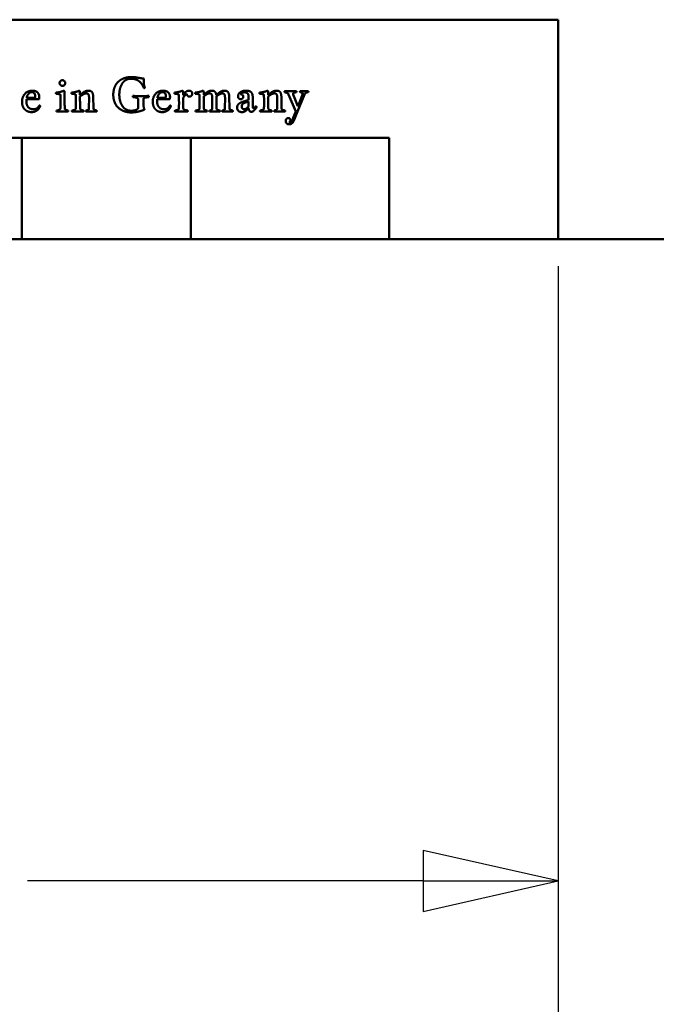
# Model space of a CAD drawing. Units: millimetres. Extents: x 8 to 1027, y -139 to 292.
# Drawn here: x 641 to 654, y 222 to 242 of the extents above; entities that cross this region are included whole.
import ezdxf

# ---------------------------------------------------------------- set-up
doc = ezdxf.new("R2010")
doc.units = ezdxf.units.MM
doc.header["$LTSCALE"] = 0.666667
doc.layers.add('Bemaßung (ISO)', color=7, linetype='Continuous', lineweight=25)
doc.layers.add('Sichtbar (ISO)', color=7, linetype='Continuous', lineweight=50)
doc.styles.add('Katalog 2010 - Zeichnung', font='plantc.ttf')
doc.dimstyles.new('Homepage', dxfattribs={"dimscale": 0.666667, "dimtxt": 5, "dimasz": 4, "dimexe": 3.175, "dimexo": 0.8, "dimgap": 0.8, "dimtad": 0, "dimtih": 1, "dimtoh": 1, "dimrnd": 1e-08, "dimtxsty": 'Katalog 2010 - Zeichnung', "dimblk": 'Filled-1', "dimcen": 0.09, "dimdle": 10, "dimclrd": 256, "dimclre": 256, "dimclrt": 256, "dimazin": 2, "dimtfac": 0.5, "dimtofl": 0, "dimtmove": 0, "dimatfit": 3, "dimfxl": 1, "dimtolj": 1, "dimlwd": 30, "dimlwe": 30, "dimarcsym": 0})

# ---------------------------------------------------------------- blocks, each defined once
blk = doc.blocks.new('Filled-1')
at = {"color": 0}
for p, q in [((0, 0), (-1, 0.225)), ((-1, 0.225), (-1, -0.225)), ((-1, 0), (0, 0)), ((-1, -0.225), (0, 0))]:
    blk.add_line(p, q, dxfattribs=at)
at = {"color": 0, "flags": 128}
blk.add_lwpolyline([(-1, -0.225), (0, 0), (-1, 0.225), (-1, -0.225)], dxfattribs=at)
at = {"color": 0}
blk.add_solid([(-1, -0.225), (0, 0), (-1, 0.225), (-1, -0.225)], dxfattribs=at)
blk = doc.blocks.new('*D63')
at = {"layer": 'Bemaßung (ISO)', "lineweight": 30}
for p, q in [((652.076, 237.019), (652.076, 212.436)), ((649.409, 214.552), (646.742, 214.552)), ((671.409, 214.552), (674.076, 214.552))]:
    blk.add_line(p, q, dxfattribs=at)
at = {"layer": 'Defpoints', "color": 0}
for p in [(652.076, 237.553), (668.742, 224.886), (652.076, 214.552)]:
    blk.add_point(p, dxfattribs=at)
at = {"layer": 'Bemaßung (ISO)', "lineweight": 30, "xscale": 2.666666666666666, "yscale": 2.666666666666666, "zscale": 2.666666666666666}
blk.add_blockref('Filled-1', (652.076, 214.552), dxfattribs=at)
at = {"layer": 'Bemaßung (ISO)', "lineweight": 30, "xscale": 2.666666666666666, "yscale": 2.666666666666666, "zscale": 2.666666666666666, "rotation": 180}
blk.add_blockref('Filled-1', (668.742, 214.552), dxfattribs=at)
at = {"layer": 'Bemaßung (ISO)', "lineweight": 35, "insert": (660.409, 214.552), "char_height": 3.3333, "attachment_point": 5, "style": 'Katalog 2010 - Zeichnung'}
blk.add_mtext('\\A1;50', dxfattribs=at)
blk = doc.blocks.new('*D71')
at = {"layer": 'Bemaßung (ISO)', "lineweight": 30}
for p, q in [((625.409, 237.019), (625.409, 222.769)), ((652.076, 237.019), (652.076, 222.769)), ((628.076, 224.886), (635.879, 224.886)), ((649.409, 224.886), (641.605, 224.886))]:
    blk.add_line(p, q, dxfattribs=at)
at = {"layer": 'Defpoints', "color": 0}
for p in [(625.409, 237.553), (652.076, 237.553), (652.076, 224.886)]:
    blk.add_point(p, dxfattribs=at)
at = {"layer": 'Bemaßung (ISO)', "lineweight": 30, "xscale": 2.666666666666666, "yscale": 2.666666666666666, "zscale": 2.666666666666666, "rotation": 180}
blk.add_blockref('Filled-1', (625.409, 224.886), dxfattribs=at)
at = {"layer": 'Bemaßung (ISO)', "lineweight": 30, "xscale": 2.666666666666666, "yscale": 2.666666666666666, "zscale": 2.666666666666666}
blk.add_blockref('Filled-1', (652.076, 224.886), dxfattribs=at)
at = {"layer": 'Bemaßung (ISO)', "lineweight": 35, "insert": (638.742, 224.886), "char_height": 3.3333, "attachment_point": 5, "style": 'Katalog 2010 - Zeichnung'}
blk.add_mtext('\\A1;80', dxfattribs=at)

msp = doc.modelspace()

# ---------------------------------------------------------------- linework, layer by layer
at = {"layer": 'Sichtbar (ISO)'}
for p, q in [((625.40899, 241.88596), (652.07566, 241.88596)), ((652.07566, 241.88596), (652.07566, 237.55263)), ((642.64009, 240.47138), (642.64009, 240.40054)), ((644.67521, 240.47138), (644.67521, 240.394)), ((645.08116, 240.47138), (645.08116, 240.40054)), ((646.35318, 240.47138), (646.35318, 240.40054)), ((646.89902, 240.07495), (646.75794, 240.41007)), ((646.84842, 240.41007), (646.94009, 240.18209)), ((647.07163, 240.41007), (646.93235, 240.07673)), ((646.94306, 240.18209), (647.02997, 240.41007)), ((641.82997, 240.31423), (641.58413, 240.31423)), ((641.5889, 240.34519), (641.7514, 240.34519)), ((642.81747, 240.13685), (642.81866, 240.35114)), ((642.9008, 240.36602), (642.90497, 240.13685)), ((643.78652, 240.13328), (643.78652, 240.31602)), ((643.89187, 240.31602), (643.89187, 240.24935)), ((644.40913, 240.31423), (644.1633, 240.31423)), ((644.16806, 240.34519), (644.33056, 240.34519)), ((645.24842, 240.13685), (645.24961, 240.35114)), ((645.33235, 240.37138), (645.33235, 240.36602)), ((645.33235, 240.36602), (645.33592, 240.13685)), ((645.5008, 240.13685), (645.50199, 240.35114)), ((645.58473, 240.36602), (645.5889, 240.13685)), ((645.96747, 240.29935), (645.96747, 240.36185)), ((645.96747, 240.17614), (645.96747, 240.27019)), ((646.04902, 240.35292), (646.04902, 240.16542)), ((646.53056, 240.13685), (646.53175, 240.35114)), ((646.6139, 240.36602), (646.61806, 240.13685)), ((646.84842, 239.94638), (646.89902, 240.07495)), ((646.93294, 240.07673), (646.88294, 239.94519)), ((646.93235, 240.07673), (646.93294, 240.07673)), ((646.94009, 240.18209), (646.94306, 240.18209)), ((648.74233, 239.55263), (628.74233, 239.55263)), ((641.49233, 239.55263), (641.49233, 237.55263)), ((644.82566, 237.55263), (644.82566, 239.55263)), ((648.74233, 237.55263), (648.74233, 239.55263)), ((435.40899, 237.55263), (668.74233, 237.55263))]:
    msp.add_line(p, q, dxfattribs=at)
for points in [[(642.2383, 240.63566), (642.2383, 240.65828), (642.27104, 240.69102), (642.29425, 240.69102)], [(642.29425, 240.57971), (642.27104, 240.57971), (642.2383, 240.61245), (642.2383, 240.63566)], [(642.29425, 240.69102), (642.31687, 240.69102), (642.34961, 240.65828), (642.34961, 240.63566)], [(642.34961, 240.63566), (642.34961, 240.61245), (642.31687, 240.57971), (642.29425, 240.57971)], [(643.29723, 240.40412), (643.29723, 240.46126), (643.32223, 240.55947), (643.3633, 240.62971), (643.42104, 240.68566), (643.48294, 240.72078), (643.55199, 240.744), (643.61449, 240.75352), (643.64485, 240.75352)], [(643.64485, 240.72138), (643.59604, 240.72138), (643.51628, 240.6815), (643.46568, 240.61781), (643.43056, 240.53328), (643.41628, 240.44816), (643.41628, 240.40412)], [(643.64485, 240.75352), (643.69544, 240.75352), (643.78711, 240.74102), (643.87818, 240.72376), (643.90437, 240.72019)], [(643.90378, 240.53388), (643.88949, 240.56542), (643.86152, 240.61423), (643.81628, 240.66602), (643.76449, 240.69995), (643.69009, 240.72138), (643.64485, 240.72138)], [(643.90437, 240.72019), (643.89783, 240.69995), (643.89783, 240.66304)], [(643.89783, 240.66304), (643.89783, 240.60173), (643.91985, 240.5434)], [(641.49723, 240.26602), (641.49723, 240.36126), (641.6139, 240.48507), (641.69902, 240.48507)], [(641.68771, 240.4559), (641.65675, 240.4559), (641.6008, 240.40114), (641.5889, 240.34519)], [(641.75616, 240.37495), (641.75616, 240.41007), (641.72342, 240.4559), (641.68771, 240.4559)], [(641.69902, 240.48507), (641.73592, 240.48507), (641.79187, 240.46364), (641.82283, 240.42792), (641.83771, 240.38507), (641.83771, 240.36066)], [(642.16568, 240.43626), (642.16568, 240.43923), (642.16747, 240.44638)], [(642.16747, 240.42495), (642.16568, 240.43209), (642.16568, 240.43626)], [(642.16747, 240.44638), (642.25497, 240.45531), (642.31985, 240.48328)], [(642.25378, 240.4065), (642.22818, 240.42197), (642.16747, 240.42495)], [(642.25497, 240.24519), (642.25497, 240.26602), (642.25378, 240.3684), (642.25378, 240.4065)], [(642.31985, 240.48328), (642.33116, 240.47852), (642.33592, 240.47138)], [(642.33592, 240.47138), (642.33592, 240.23745), (642.33949, 240.13685)], [(642.46985, 240.43626), (642.46985, 240.43923), (642.47163, 240.44638)], [(642.47163, 240.42495), (642.46985, 240.43209), (642.46985, 240.43626)], [(642.47163, 240.44638), (642.55913, 240.45531), (642.62402, 240.48328)], [(642.55794, 240.4065), (642.53235, 240.42197), (642.47163, 240.42495)], [(642.55913, 240.24519), (642.55913, 240.26602), (642.55794, 240.3684), (642.55794, 240.4065)], [(642.62402, 240.48328), (642.63533, 240.47852), (642.64009, 240.47138)], [(642.64009, 240.40054), (642.68354, 240.43864), (642.7639, 240.48507), (642.80497, 240.48507)], [(642.76925, 240.43269), (642.72283, 240.43269), (642.64009, 240.37138)], [(642.81866, 240.35114), (642.81866, 240.43269), (642.76925, 240.43269)], [(642.80497, 240.48507), (642.85675, 240.48507), (642.89961, 240.42733), (642.9008, 240.36602)], [(643.64842, 240.0565), (643.60437, 240.0565), (643.51628, 240.07435), (643.41925, 240.12435), (643.34544, 240.19935), (643.29723, 240.32495), (643.29723, 240.40412)], [(643.41628, 240.40412), (643.41628, 240.36066), (643.43175, 240.27554), (643.46747, 240.19162), (643.51985, 240.12852), (643.59961, 240.08923), (643.64842, 240.08923)], [(643.91985, 240.5434), (643.91747, 240.53566), (643.90378, 240.53388)], [(644.0764, 240.26602), (644.0764, 240.36126), (644.19306, 240.48507), (644.27818, 240.48507)], [(644.26687, 240.4559), (644.23592, 240.4559), (644.17997, 240.40114), (644.16806, 240.34519)], [(644.33533, 240.37495), (644.33533, 240.41007), (644.30259, 240.4559), (644.26687, 240.4559)], [(644.27818, 240.48507), (644.31509, 240.48507), (644.37104, 240.46364), (644.40199, 240.42792), (644.41687, 240.38507), (644.41687, 240.36066)], [(644.50497, 240.43626), (644.50497, 240.43923), (644.50675, 240.44638)], [(644.50675, 240.42495), (644.50497, 240.43209), (644.50497, 240.43626)], [(644.50675, 240.44638), (644.59425, 240.45531), (644.65913, 240.48328)], [(644.59306, 240.4065), (644.56747, 240.42197), (644.50675, 240.42495)], [(644.59425, 240.24519), (644.59425, 240.26602), (644.59306, 240.3684), (644.59306, 240.4065)], [(644.65913, 240.48328), (644.67044, 240.47852), (644.67521, 240.47138)], [(644.67521, 240.394), (644.69187, 240.42554), (644.75794, 240.48507), (644.79425, 240.48507)], [(644.74783, 240.42078), (644.72878, 240.41245), (644.68056, 240.3565), (644.67521, 240.32912)], [(644.79961, 240.3684), (644.77759, 240.3684), (644.74902, 240.39697), (644.74783, 240.42078)], [(644.79425, 240.48507), (644.82104, 240.48507), (644.85497, 240.45292), (644.85497, 240.42495)], [(644.85497, 240.42495), (644.85497, 240.39816), (644.82342, 240.3684), (644.79961, 240.3684)], [(644.91092, 240.43626), (644.91092, 240.43923), (644.91271, 240.44638)], [(644.91271, 240.42495), (644.91092, 240.43209), (644.91092, 240.43626)], [(644.91271, 240.44638), (645.00021, 240.45531), (645.06509, 240.48328)], [(644.99902, 240.4065), (644.97342, 240.42197), (644.91271, 240.42495)], [(645.00021, 240.24519), (645.00021, 240.26602), (644.99902, 240.3684), (644.99902, 240.4065)], [(645.06509, 240.48328), (645.0764, 240.47852), (645.08116, 240.47138)], [(645.08116, 240.40054), (645.10199, 240.41959), (645.13116, 240.4434), (645.17283, 240.47138), (645.21509, 240.48507), (645.23711, 240.48507)], [(645.2008, 240.43269), (645.1764, 240.43269), (645.12223, 240.40292), (645.08116, 240.37197)], [(645.24961, 240.35114), (645.24961, 240.43269), (645.2008, 240.43269)], [(645.23711, 240.48507), (645.28116, 240.48507), (645.32461, 240.4434), (645.32997, 240.39816)], [(645.32997, 240.39816), (645.35318, 240.419), (645.38056, 240.44162), (645.42461, 240.47138), (645.46747, 240.48507), (645.48949, 240.48507)], [(645.45318, 240.43269), (645.42878, 240.43269), (645.37223, 240.40173), (645.33235, 240.37138)], [(645.50199, 240.35114), (645.50199, 240.43269), (645.45318, 240.43269)], [(645.48949, 240.48507), (645.54009, 240.48507), (645.58354, 240.42733), (645.58473, 240.36602)], [(645.75854, 240.37138), (645.75854, 240.42078), (645.84902, 240.48507), (645.91092, 240.48507)], [(645.89366, 240.45292), (645.8633, 240.45292), (645.82223, 240.42912), (645.81747, 240.41304)], [(645.81747, 240.41304), (645.86211, 240.4065), (645.86211, 240.36483)], [(645.96747, 240.36185), (645.96747, 240.40769), (645.92759, 240.45292), (645.89366, 240.45292)], [(645.91092, 240.48507), (645.98711, 240.48507), (646.04902, 240.42435), (646.04902, 240.35292)], [(646.18294, 240.43626), (646.18294, 240.43923), (646.18473, 240.44638)], [(646.18473, 240.42495), (646.18294, 240.43209), (646.18294, 240.43626)], [(646.18473, 240.44638), (646.27223, 240.45531), (646.33711, 240.48328)], [(646.27104, 240.4065), (646.24544, 240.42197), (646.18473, 240.42495)], [(646.27223, 240.24519), (646.27223, 240.26602), (646.27104, 240.3684), (646.27104, 240.4065)], [(646.33711, 240.48328), (646.34842, 240.47852), (646.35318, 240.47138)], [(646.35318, 240.40054), (646.39663, 240.43864), (646.47699, 240.48507), (646.51806, 240.48507)], [(646.48235, 240.43269), (646.43592, 240.43269), (646.35318, 240.37138)], [(646.53175, 240.35114), (646.53175, 240.43269), (646.48235, 240.43269)], [(646.51806, 240.48507), (646.56985, 240.48507), (646.61271, 240.42733), (646.6139, 240.36602)], [(646.67759, 240.46423), (646.67759, 240.47078), (646.67937, 240.47554)], [(646.67937, 240.45412), (646.67759, 240.45769), (646.67759, 240.46423)], [(646.67937, 240.47554), (646.7389, 240.47257), (646.80021, 240.47257)], [(646.75794, 240.41007), (646.75318, 240.42138), (646.73473, 240.43804), (646.70913, 240.44757), (646.69187, 240.45173), (646.67937, 240.45412)], [(646.80021, 240.47257), (646.85556, 240.47257), (646.9139, 240.47554)], [(646.9139, 240.45412), (646.90021, 240.45292), (646.88413, 240.45114), (646.85794, 240.44578), (646.84485, 240.43447), (646.84485, 240.42733)], [(646.84485, 240.42733), (646.84485, 240.42316), (646.84842, 240.41007)], [(646.9139, 240.47554), (646.91568, 240.46781), (646.91568, 240.46423)], [(646.91568, 240.46423), (646.91568, 240.46126), (646.9139, 240.45412)], [(646.98116, 240.46423), (646.98116, 240.46781), (646.98294, 240.47554)], [(646.98294, 240.45412), (646.98116, 240.46126), (646.98116, 240.46423)], [(646.98294, 240.47554), (647.03533, 240.47257), (647.04842, 240.47257)], [(647.03473, 240.42971), (647.03473, 240.45054), (646.98294, 240.45412)], [(647.02997, 240.41007), (647.03473, 240.42138), (647.03473, 240.42971)], [(647.04842, 240.47257), (647.08652, 240.47257), (647.14485, 240.47554)], [(647.14485, 240.45412), (647.0883, 240.45173), (647.07163, 240.41007)], [(647.14485, 240.47554), (647.14663, 240.46959), (647.14663, 240.46602)], [(647.14663, 240.46602), (647.14663, 240.46304), (647.14485, 240.45412)], [(641.68354, 240.06185), (641.65556, 240.06185), (641.60378, 240.07614), (641.55497, 240.10769), (641.51866, 240.15412), (641.49723, 240.22376), (641.49723, 240.26602)], [(641.58413, 240.31423), (641.58235, 240.28685), (641.58235, 240.26602)], [(641.58235, 240.26602), (641.58354, 240.19876), (641.65913, 240.11781), (641.72283, 240.11781)], [(641.7514, 240.34519), (641.75616, 240.36245), (641.75616, 240.37495)], [(641.83771, 240.36066), (641.83771, 240.33804), (641.82997, 240.31423)], [(642.25318, 240.13685), (642.25497, 240.1815), (642.25497, 240.24519)], [(642.55735, 240.13685), (642.55913, 240.1815), (642.55913, 240.24519)], [(642.64009, 240.37138), (642.64009, 240.23983), (642.64366, 240.13685)], [(643.67997, 240.37019), (643.67997, 240.37376), (643.68175, 240.3809)], [(643.68175, 240.35947), (643.67997, 240.36662), (643.67997, 240.37019)], [(643.68175, 240.3809), (643.78354, 240.37733), (643.8389, 240.37733)], [(643.78652, 240.31602), (643.78652, 240.32554), (643.77104, 240.34042), (643.7514, 240.34876), (643.71806, 240.35531), (643.69783, 240.35828), (643.68175, 240.35947)], [(643.8389, 240.37733), (643.89485, 240.37733), (643.99604, 240.3809)], [(643.99604, 240.35947), (643.97997, 240.35828), (643.95913, 240.35531), (643.9264, 240.34876), (643.90675, 240.34042), (643.89187, 240.32554), (643.89187, 240.31602)], [(643.89187, 240.24935), (643.89187, 240.16364), (643.91211, 240.10947)], [(643.99604, 240.3809), (643.99842, 240.37197), (643.99842, 240.37019)], [(643.99842, 240.37019), (643.99842, 240.3684), (643.99604, 240.35947)], [(644.26271, 240.06185), (644.23473, 240.06185), (644.18294, 240.07614), (644.13413, 240.10769), (644.09783, 240.15412), (644.0764, 240.22376), (644.0764, 240.26602)], [(644.1633, 240.31423), (644.16152, 240.28685), (644.16152, 240.26602)], [(644.16152, 240.26602), (644.16271, 240.19876), (644.2383, 240.11781), (644.30199, 240.11781)], [(644.33056, 240.34519), (644.33533, 240.36245), (644.33533, 240.37495)], [(644.41687, 240.36066), (644.41687, 240.33804), (644.40913, 240.31423)], [(644.59247, 240.13685), (644.59425, 240.1815), (644.59425, 240.24519)], [(644.67521, 240.32912), (644.67521, 240.22852), (644.67878, 240.13685)], [(644.99842, 240.13685), (645.00021, 240.1815), (645.00021, 240.24519)], [(645.08116, 240.37197), (645.08116, 240.23983), (645.08473, 240.13685)], [(645.74187, 240.14638), (645.74187, 240.17614), (645.76211, 240.21781), (645.81747, 240.25412), (645.89902, 240.2815), (645.96747, 240.29935)], [(645.81033, 240.31721), (645.79009, 240.31721), (645.75854, 240.34578), (645.75854, 240.37138)], [(645.86211, 240.36483), (645.86211, 240.34578), (645.83473, 240.31721), (645.81033, 240.31721)], [(645.96747, 240.27019), (645.9258, 240.26066), (645.87163, 240.23864), (645.84366, 240.21245), (645.83235, 240.18507), (645.83235, 240.16721)], [(646.27044, 240.13685), (646.27223, 240.1815), (646.27223, 240.24519)], [(646.35318, 240.37138), (646.35318, 240.23983), (646.35675, 240.13685)], [(641.85616, 240.18269), (641.83354, 240.12197), (641.7389, 240.06185), (641.68354, 240.06185)], [(641.72283, 240.11781), (641.74009, 240.11781), (641.76985, 240.12554), (641.78949, 240.13566), (641.81033, 240.15471), (641.81985, 240.16602), (641.83592, 240.18923), (641.8389, 240.19221)], [(641.8389, 240.19221), (641.84961, 240.19042), (641.85616, 240.18269)], [(642.17461, 240.08209), (642.17461, 240.08447), (642.1764, 240.0934)], [(642.1764, 240.07197), (642.17461, 240.07971), (642.17461, 240.08209)], [(642.1764, 240.0934), (642.19128, 240.09519), (642.21033, 240.09935), (642.2383, 240.10828), (642.25259, 240.12495), (642.25318, 240.13685)], [(642.29128, 240.07495), (642.23592, 240.07495), (642.1764, 240.07197)], [(642.40675, 240.07197), (642.34723, 240.07495), (642.29128, 240.07495)], [(642.33949, 240.13685), (642.34009, 240.12495), (642.35318, 240.10828), (642.37699, 240.09935), (642.39366, 240.09519), (642.40675, 240.0934)], [(642.40675, 240.0934), (642.40913, 240.08804), (642.40913, 240.07614), (642.40675, 240.07197)], [(642.47878, 240.08209), (642.47878, 240.08447), (642.48056, 240.0934)], [(642.48056, 240.07197), (642.47878, 240.07971), (642.47878, 240.08209)], [(642.48056, 240.0934), (642.49544, 240.09519), (642.51449, 240.09935), (642.54247, 240.10828), (642.55675, 240.12495), (642.55735, 240.13685)], [(642.59544, 240.07495), (642.54009, 240.07495), (642.48056, 240.07197)], [(642.71092, 240.07197), (642.6514, 240.07495), (642.59544, 240.07495)], [(642.64366, 240.13685), (642.64425, 240.12495), (642.65735, 240.10828), (642.68116, 240.09935), (642.69783, 240.09519), (642.71092, 240.0934)], [(642.71092, 240.0934), (642.7133, 240.08804), (642.7133, 240.08209)], [(642.7133, 240.08209), (642.7133, 240.07792), (642.71092, 240.07197)], [(642.75735, 240.08328), (642.75735, 240.08626), (642.75913, 240.0934)], [(642.75913, 240.07197), (642.75735, 240.07971), (642.75735, 240.08328)], [(642.75913, 240.0934), (642.77104, 240.09519), (642.78652, 240.09935), (642.80735, 240.10828), (642.81747, 240.12495), (642.81747, 240.13685)], [(642.86509, 240.07495), (642.81747, 240.07495), (642.75913, 240.07197)], [(642.97283, 240.07197), (642.91449, 240.07495), (642.86509, 240.07495)], [(642.90497, 240.13685), (642.90556, 240.12495), (642.91866, 240.10828), (642.94366, 240.09935), (642.95973, 240.09519), (642.97283, 240.0934)], [(642.97283, 240.0934), (642.97461, 240.08447), (642.97461, 240.0815)], [(642.97461, 240.0815), (642.97461, 240.07792), (642.97283, 240.07197)], [(643.64842, 240.08923), (643.74783, 240.08923), (643.78652, 240.13328)], [(643.91211, 240.10947), (643.83771, 240.0815), (643.72223, 240.0565), (643.64842, 240.0565)], [(644.43533, 240.18269), (644.41271, 240.12197), (644.31806, 240.06185), (644.26271, 240.06185)], [(644.30199, 240.11781), (644.31925, 240.11781), (644.34902, 240.12554), (644.36866, 240.13566), (644.38949, 240.15471), (644.39902, 240.16602), (644.41509, 240.18923), (644.41806, 240.19221)], [(644.41806, 240.19221), (644.42878, 240.19042), (644.43533, 240.18269)], [(644.5139, 240.08209), (644.5139, 240.08447), (644.51568, 240.0934)], [(644.51568, 240.07197), (644.5139, 240.07971), (644.5139, 240.08209)], [(644.51568, 240.0934), (644.53056, 240.09519), (644.54961, 240.09935), (644.57759, 240.10828), (644.59187, 240.12495), (644.59247, 240.13685)], [(644.63056, 240.07495), (644.57521, 240.07495), (644.51568, 240.07197)], [(644.76449, 240.07197), (644.69663, 240.07495), (644.63056, 240.07495)], [(644.67878, 240.13685), (644.67937, 240.12495), (644.69544, 240.10828), (644.72699, 240.09935), (644.74783, 240.09519), (644.76449, 240.0934)], [(644.76449, 240.0934), (644.76687, 240.08804), (644.76687, 240.08209)], [(644.76687, 240.08209), (644.76687, 240.07792), (644.76449, 240.07197)], [(644.91985, 240.08209), (644.91985, 240.08447), (644.92163, 240.0934)], [(644.92163, 240.07197), (644.91985, 240.07971), (644.91985, 240.08209)], [(644.92163, 240.0934), (644.93652, 240.09519), (644.95556, 240.09935), (644.98354, 240.10828), (644.99783, 240.12495), (644.99842, 240.13685)], [(645.03652, 240.07495), (644.98116, 240.07495), (644.92163, 240.07197)], [(645.14723, 240.07197), (645.08771, 240.07495), (645.03652, 240.07495)], [(645.08473, 240.13685), (645.08533, 240.12495), (645.09663, 240.10828), (645.11866, 240.09935), (645.13533, 240.09519), (645.14723, 240.0934)], [(645.14723, 240.0934), (645.15021, 240.08804), (645.15021, 240.08209)], [(645.15021, 240.08209), (645.15021, 240.07792), (645.14723, 240.07197)], [(645.19306, 240.08328), (645.19306, 240.08626), (645.19485, 240.0934)], [(645.19485, 240.07197), (645.19306, 240.07971), (645.19306, 240.08328)], [(645.19485, 240.0934), (645.20616, 240.09519), (645.22163, 240.09935), (645.23949, 240.10828), (645.24842, 240.12495), (645.24842, 240.13685)], [(645.29723, 240.07495), (645.25318, 240.07495), (645.19485, 240.07197)], [(645.40318, 240.07197), (645.34485, 240.07495), (645.29723, 240.07495)], [(645.33592, 240.13685), (645.33652, 240.12495), (645.34961, 240.10828), (645.37402, 240.09935), (645.39009, 240.09519), (645.40318, 240.0934)], [(645.40318, 240.0934), (645.40497, 240.08447), (645.40497, 240.0815)], [(645.40497, 240.0815), (645.40497, 240.07792), (645.40318, 240.07197)], [(645.44544, 240.08328), (645.44544, 240.08447), (645.44783, 240.0934)], [(645.44783, 240.07197), (645.44544, 240.0815), (645.44544, 240.08328)], [(645.44783, 240.0934), (645.45913, 240.09519), (645.47402, 240.09935), (645.49187, 240.10828), (645.5008, 240.12495), (645.5008, 240.13685)], [(645.54961, 240.07495), (645.50616, 240.07495), (645.44783, 240.07197)], [(645.65616, 240.07197), (645.59842, 240.07495), (645.54961, 240.07495)], [(645.5889, 240.13685), (645.58949, 240.12495), (645.60259, 240.10828), (645.62699, 240.09935), (645.64306, 240.09519), (645.65616, 240.0934)], [(645.65616, 240.0934), (645.65854, 240.08209), (645.65854, 240.0815)], [(645.65854, 240.0815), (645.65854, 240.07912), (645.65616, 240.07197)], [(645.83711, 240.06185), (645.8139, 240.06185), (645.77818, 240.07435), (645.75854, 240.09221), (645.74604, 240.11662), (645.74187, 240.13626), (645.74187, 240.14638)], [(645.83235, 240.16721), (645.83235, 240.14459), (645.85913, 240.119), (645.87878, 240.119)], [(645.96747, 240.13507), (645.96687, 240.13447), (645.94009, 240.10947), (645.92937, 240.10054), (645.9014, 240.07971), (645.88116, 240.07019), (645.8514, 240.06185), (645.83711, 240.06185)], [(645.87878, 240.119), (645.92402, 240.119), (645.96747, 240.17614)], [(646.02223, 240.0684), (645.99961, 240.0684), (645.97044, 240.10114), (645.96747, 240.13507)], [(646.12699, 240.16185), (646.12402, 240.15709), (646.10854, 240.13388), (646.1014, 240.12376), (646.08592, 240.10352), (646.07699, 240.0934), (646.06092, 240.08031), (646.04783, 240.07316), (646.03056, 240.0684), (646.02223, 240.0684)], [(646.04902, 240.16542), (646.04902, 240.14042), (646.06747, 240.14042)], [(646.06747, 240.14042), (646.08235, 240.14042), (646.10497, 240.17614)], [(646.10497, 240.17614), (646.12163, 240.17495), (646.12699, 240.16185)], [(646.19187, 240.08209), (646.19187, 240.08447), (646.19366, 240.0934)], [(646.19366, 240.07197), (646.19187, 240.07971), (646.19187, 240.08209)], [(646.19366, 240.0934), (646.20854, 240.09519), (646.22759, 240.09935), (646.25556, 240.10828), (646.26985, 240.12495), (646.27044, 240.13685)], [(646.30854, 240.07495), (646.25318, 240.07495), (646.19366, 240.07197)], [(646.42402, 240.07197), (646.36449, 240.07495), (646.30854, 240.07495)], [(646.35675, 240.13685), (646.35735, 240.12495), (646.37044, 240.10828), (646.39425, 240.09935), (646.41092, 240.09519), (646.42402, 240.0934)], [(646.42402, 240.0934), (646.4264, 240.08804), (646.4264, 240.08209)], [(646.4264, 240.08209), (646.4264, 240.07792), (646.42402, 240.07197)], [(646.47044, 240.08328), (646.47044, 240.08626), (646.47223, 240.0934)], [(646.47223, 240.07197), (646.47044, 240.07971), (646.47044, 240.08328)], [(646.47223, 240.0934), (646.48413, 240.09519), (646.49961, 240.09935), (646.52044, 240.10828), (646.53056, 240.12495), (646.53056, 240.13685)], [(646.57818, 240.07495), (646.53056, 240.07495), (646.47223, 240.07197)], [(646.68592, 240.07197), (646.62759, 240.07495), (646.57818, 240.07495)], [(646.61806, 240.13685), (646.61866, 240.12495), (646.63175, 240.10828), (646.65675, 240.09935), (646.67283, 240.09519), (646.68592, 240.0934)], [(646.68592, 240.0934), (646.68771, 240.08447), (646.68771, 240.0815)], [(646.68771, 240.0815), (646.68771, 240.07792), (646.68592, 240.07197)], [(646.69902, 239.88626), (646.69902, 239.91304), (646.72878, 239.9434), (646.7508, 239.9434)], [(646.76925, 239.82078), (646.7389, 239.82078), (646.69902, 239.85709), (646.69902, 239.88626)], [(646.7508, 239.9434), (646.77104, 239.9434), (646.79306, 239.919), (646.79306, 239.90352)], [(646.88294, 239.94519), (646.85497, 239.87197), (646.80675, 239.82078), (646.76925, 239.82078)], [(646.79306, 239.90352), (646.79306, 239.88209), (646.77402, 239.86959)], [(646.77402, 239.86959), (646.7758, 239.85947), (646.7889, 239.85947)], [(646.7889, 239.85947), (646.80318, 239.85947), (646.82818, 239.89221), (646.84842, 239.94638)]]:
    msp.add_open_spline(points, degree=2, dxfattribs=at)

# ---------------------------------------------------------------- dimensions: what is measured, and where the dimension line sits
at = {"layer": 'Bemaßung (ISO)', "lineweight": 35}
for base, p1, override, picture, middle in [((652.07566, 224.88579), (625.40899, 237.55263), {"dimtih": 0, "dimtoh": 0, "dimdec": 2, "dimlfac": 3, "dimtp": 0, "dimtm": 0, "dimtdec": 2, "dimatfit": 1}, '*D71', (638.74233, 224.88579)), ((652.07566, 214.55246), (668.74233, 224.88579), {"dimtih": 0, "dimtoh": 0, "dimdec": 2, "dimlfac": 3, "dimse1": 1, "dimtp": 0, "dimtm": 0, "dimtdec": 2}, '*D63', (660.40899, 214.55246))]:
    dim = msp.add_linear_dim(base=base, p1=p1, p2=(652.07566, 237.55263), angle=180, dimstyle='Homepage', override=override, dxfattribs=at)
    dim.commit()
    dim.dimension.update_dxf_attribs({"geometry": picture, "text_midpoint": middle, "dimtype": 160})

doc.saveas('drawing.dxf')
